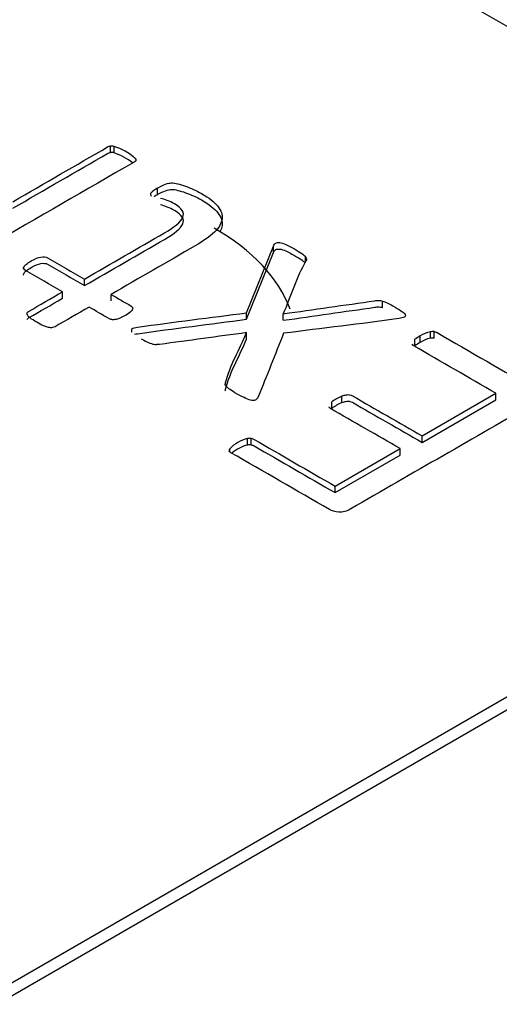
# Model space of a CAD drawing. Units: millimetres. Extents: x 13 to 415, y -157 to 292.
# Drawn here: x 366 to 366, y 78 to 78 of the extents above; entities that cross this region are included whole.
import ezdxf

# ---------------------------------------------------------------- set-up
doc = ezdxf.new("R2010")
doc.units = ezdxf.units.MM
for name, color, linetype in [('Default', 7, 'Continuous'), ('IB1B99', 7, 'Continuous'), ('X-00321-1', 7, 'Continuous')]:
    doc.layers.add(name, color=color, linetype=linetype)

# ---------------------------------------------------------------- blocks, each defined once
blk = doc.blocks.new('SE6')
at = {"layer": 'IB1B99', "color": 7, "linetype": 'Continuous'}
blk.add_ellipse((365.7957971614, 78.1561428924), major_axis=(-0.09722222222222514, -1.572232438264811e-15), ratio=0.5773502692, start_param=3.347470102301672, end_param=3.926990816986818, dxfattribs=at)
at = {"layer": 'X-00321-1', "color": 7, "linetype": 'Continuous'}
for p, q in [((366.0904249869, 78.1946996754), (363.4977001225, 79.6916100738)), ((365.8283400263, 78.222208575), (365.8283400263, 78.2244766211)), ((365.8295923137, 78.2221142696), (365.8295923137, 78.2243823156)), ((365.8447831039, 78.2075597952), (365.8447831039, 78.2098278413)), ((365.8423874237, 78.2073778648), (365.8423874237, 78.2080674729)), ((365.8758180515, 78.1663215939), (365.8851829831, 78.1895836048)), ((365.8851829831, 78.1873155587), (365.8851829831, 78.1895836048)), ((365.8758180515, 78.1640535479), (365.8851829831, 78.1873155587)), ((365.8963446748, 78.1843910697), (365.8963446748, 78.1859685626)), ((365.7980469228, 78.1821114697), (365.7980469228, 78.1816213198)), ((365.8193017784, 78.1758102939), (365.8193017784, 78.17807834)), ((365.8116247124, 78.1713779378), (365.8116247124, 78.1736459838)), ((365.8285578155, 78.1704663184), (365.8285578155, 78.1727343645)), ((365.9232416295, 78.1681715525), (365.9232416295, 78.1704395986)), ((365.8758180515, 78.1640535479), (365.8758180515, 78.1663215939)), ((365.8886131615, 78.1637077612), (365.8886131615, 78.1659758073)), ((365.8358537505, 78.1596291499), (365.8358537505, 78.1607890076)), ((365.8758180515, 78.1571378149), (365.8758180515, 78.159405861)), ((365.9363089758, 78.1559747144), (365.9363089758, 78.1582427604)), ((365.9399024961, 78.1574207313), (365.9399024961, 78.1596887773)), ((365.9412092307, 78.1574836016), (365.9412092307, 78.1597516476)), ((365.9345122157, 78.1548116138), (365.9345122157, 78.1570796599)), ((365.9370167904, 78.1233811793), (365.9627703523, 78.1382500052)), ((365.9627703523, 78.1359819591), (365.9627703523, 78.1382500052)), ((365.9054918173, 78.1329641847), (365.9054918173, 78.1352322308)), ((365.9090308903, 78.1350074695), (365.9090308903, 78.1372755155)), ((365.9370167904, 78.1211131333), (365.9627703523, 78.1359819591)), ((365.8761447352, 78.1201700788), (365.8761447352, 78.1224381248)), ((365.8773970226, 78.1202643842), (365.8773970226, 78.1225324303)), ((365.9370167904, 78.1211131333), (365.9370167904, 78.1233811793)), ((365.8699921929, 78.1180065439), (365.8699921929, 78.1188859529)), ((365.9066896574, 78.1058718009), (365.9293397244, 78.1189488232)), ((365.9293397244, 78.1166807771), (365.9293397244, 78.1189488232)), ((365.9066896574, 78.1036037548), (365.9293397244, 78.1166807771)), ((364.990481105, 77.4689249368), (366.0904249869, 78.1039778331)), ((365.9066896574, 78.1036037548), (365.9066896574, 78.1058718009)), ((364.990481105, 77.4643888447), (366.0904249869, 78.099441741))]:
    blk.add_line(p, q, dxfattribs=at)
for centre, radius, start, end in [((365.8287128477, 78.2210655868), 0.0034313481636133, 75.1491717757, 96.2375900341), ((365.8238221988, 78.2059006929), 0.0193614205260168, 47.3387941552, 72.6612058448), ((365.8287128477, 78.2187975408), 0.0034313481635928, 75.1491717757, 96.2375900341), ((365.8238221988, 78.2036326468), 0.0193614205260078, 50.4411475291, 72.6612058448), ((365.8496833588, 78.2006487775), 0.0104051770384593, 118.0955860773, 134.5220074809), ((365.8428355205, 78.2076878419), 0.0005872907583073, 139.7284763593, 198.4847343418), ((365.8465461421, 78.2110997405), 0.0055820109580537, 220.1348327154, 225.8729911716), ((365.8496833588, 78.1983807315), 0.0104051770384997, 118.0955860772, 126.0505684125), ((365.8952077475, 78.1850401828), 0.0014678190657519, 4.3395639638, 39.2340146329), ((365.8279664501, 78.1729708056), 0.0092214435749172, 283.2648776188, 293.2520603897), ((365.9473194674, 78.1392643607), 0.0219410706283223, 120.120554244, 125.7120038466), ((365.9418625981, 78.1496295294), 0.0102484373797299, 101.0262447473, 122.8130340456), ((365.9407814127, 78.1550322587), 0.0047387403383107, 84.820229145, 100.6888116275), ((365.8492769291, 78.1737374316), 0.0193509441760044, 238.1522694185, 251.5402755993), ((365.8451059253, 78.1659010263), 0.0106992234950099, 259.464808459, 266.2275151665), ((365.9473194674, 78.1369963146), 0.0219410706282839, 120.1205542439, 125.7120038467), ((365.9418625981, 78.1473614833), 0.0102484373797941, 101.0262447475, 122.8130340456), ((365.9407814127, 78.1527642127), 0.0047387403384075, 84.8202291451, 100.6888116273), ((365.9168168508, 78.1197032668), 0.019219914346269, 113.897306592, 126.1026934079), ((365.9168168508, 78.1174352207), 0.0192199143462295, 113.897306592, 126.102693408), ((365.878547561, 78.1111719645), 0.0115195459625036, 102.0395510052, 137.9604489949), ((365.8770242012, 78.119121396), 0.0034313481636055, 83.7624099668, 104.8508282252), ((365.8704983976, 78.1183311673), 0.000751019448845, 132.3783506426, 195.4174218511), ((365.878547561, 78.1089039185), 0.0115195459624977, 102.0395510052, 132.0315560032), ((365.8770242012, 78.11685335), 0.0034313481636055, 83.7624099668, 104.8508282252)]:
    blk.add_arc(centre, radius, start, end, dxfattribs=at)
for points, knots in [([(365.7943104784727, 78.20508113364433), (365.8053269774379, 78.21144151228737), (365.8163434764029, 78.2178018909304), (365.8273599753681, 78.22416226957344), (365.8276866590277, 78.22435088047224), (365.8280133426873, 78.22447662107146), (365.8283400263469, 78.22447662107146)], [0, 0, 0, 0, 0.9759983241509124, 0.9759983241509124, 0.9759983241509124, 1, 1, 1, 1]), ([(365.8369426960494, 78.22013857039894), (365.8372149324324, 78.21985565405073), (365.8372149324324, 78.21960417285233), (365.8371604851558, 78.21938412680372), (365.8371212831167, 78.21922569364872), (365.8368882487729, 78.2190383401559), (365.8365615651133, 78.2188497292571), (365.8197918039209, 78.20916770311844), (365.8030220427285, 78.19948567697976), (365.7862522815361, 78.1898036508411), (365.7859800451531, 78.18964647509209), (365.7856533614935, 78.1895207344929), (365.7853811251106, 78.1894892993431)], [0, 0, 0, 0, 0.0180942612926416, 0.0180942612926416, 0.0180942612926416, 0.0330513596436733, 0.0330513596436733, 0.0330513596436733, 0.9860646114690942, 0.9860646114690942, 0.9860646114690942, 1, 1, 1, 1]), ([(365.7943104784727, 78.20281308758618), (365.8053269774379, 78.20917346622923), (365.8163434764029, 78.21553384487227), (365.8273599753681, 78.22189422351532), (365.8276866590277, 78.22208283441412), (365.8280133426873, 78.22220857501333), (365.8283400263469, 78.22220857501333)], [0, 0, 0, 0, 0.9759983241509124, 0.9759983241509124, 0.9759983241509124, 1, 1, 1, 1]), ([(365.8447831038797, 78.20982784126424), (365.8458720494116, 78.21045654426027), (365.8467976531139, 78.21092807150728), (365.8475599149862, 78.21117955270569), (365.8483866759401, 78.21145231308242), (365.849084438731, 78.21161964480291), (365.8502822788161, 78.21161964480291), (365.850990093412, 78.2115253393535), (365.8518068025609, 78.21130529330489), (365.8526473572325, 78.21107882255414), (365.8535491154121, 78.21086520120768), (365.8545291663908, 78.21048797941008), (365.8554463935889, 78.21013493849692), (365.8563803737952, 78.20979640611445), (365.8583404757527, 78.20891622192002), (365.8592660794549, 78.20844469467302), (365.8627507051572, 78.20643284508576), (365.8646563598382, 78.20495539304511), (365.8657997526467, 78.20347794100448), (365.8669319272617, 78.20201498471971), (365.8674331709447, 78.2005230369232), (365.8672698291149, 78.19904558488255), (365.8671028050978, 78.1975348268897), (365.8661808835829, 78.19602781050168), (365.8646019125616, 78.19448748816143), (365.8629849527248, 78.19291010686297), (365.8607361559231, 78.19131253803155), (365.8578504502634, 78.18964647509209), (365.84808623866, 78.18400910489449), (365.8383220270566, 78.17837173469685), (365.8285578154533, 78.17273436449923)], [0, 0, 0, 0, 0.0377288396780663, 0.0377288396780663, 0.0377288396780663, 0.0588744934998163, 0.0588744934998163, 0.0842492780859188, 0.0842492780859188, 0.0842492780859188, 0.1160811252135621, 0.1160811252135621, 0.1160811252135621, 0.1491038155762675, 0.1491038155762675, 0.1821265059389726, 0.1821265059389726, 0.2900006277904802, 0.2900006277904802, 0.2900006277904802, 0.3717950218010344, 0.3717950218010344, 0.3717950218010344, 0.4589512714287952, 0.4589512714287952, 0.4589512714287952, 0.5707695627435189, 0.5707695627435189, 0.5707695627435189, 1, 1, 1, 1]), ([(365.8193017784315, 78.17807833996537), (365.8286122627299, 78.18345375058134), (365.8379227470282, 78.18882916119728), (365.8472332313266, 78.19420457181323), (365.8507178570289, 78.19621642140048), (365.8528413008162, 78.19800822493912), (365.8542569300079, 78.20121461021881), (365.8533313263056, 78.20275493255906), (365.8497922533268, 78.20479821729612), (365.8489755441778, 78.20520687424353), (365.8481588350288, 78.20548979059173), (365.8472780702603, 78.20579489645745), (365.8465254167308, 78.20605562328815), (365.845817602135, 78.20621279903715)], [0, 0, 0, 0, 0.5995509885765571, 0.5995509885765571, 0.5995509885765571, 0.7543309197235524, 0.7543309197235524, 0.9091108508705394, 0.9091108508705394, 0.9596512365511881, 0.9596512365511881, 0.9596512365511881, 1, 1, 1, 1]), ([(365.8447831038797, 78.20755979520612), (365.8458720494116, 78.20818849820215), (365.8467976531139, 78.20866002544916), (365.8475599149862, 78.20891150664757), (365.8483866759401, 78.2091842670243), (365.849084438731, 78.20935159874477), (365.8502822788161, 78.20935159874477), (365.850990093412, 78.20925729329537), (365.8518068025609, 78.20903724724675), (365.8526473572325, 78.20881077649601), (365.8535491154121, 78.20859715514955), (365.8545291663908, 78.20821993335193), (365.8554463935889, 78.20786689243879), (365.8563803737952, 78.20752836005632), (365.8583404757527, 78.2066481758619), (365.8592660794549, 78.20617664861489), (365.8627507051572, 78.20416479902762), (365.8646563598382, 78.20268734698699), (365.8657997526467, 78.20120989494635), (365.8669319272617, 78.19974693866158), (365.8674331709447, 78.19825499086507), (365.8672698291149, 78.19677753882442), (365.8671963335136, 78.19611275977601), (365.8669766697349, 78.19544870520156), (365.866619174575, 78.19478221859337)], [0, 0, 0, 0, 0.0377288396780663, 0.0377288396780663, 0.0377288396780663, 0.0588744934998163, 0.0588744934998163, 0.0842492780859188, 0.0842492780859188, 0.0842492780859188, 0.1160811252135621, 0.1160811252135621, 0.1160811252135621, 0.1491038155762675, 0.1491038155762675, 0.1821265059389726, 0.1821265059389726, 0.2900006277904802, 0.2900006277904802, 0.2900006277904802, 0.3717950218010344, 0.3717950218010344, 0.3717950218010344, 0.4101463983707992, 0.4101463983707992, 0.4101463983707992, 0.4101463983707992]), ([(365.8193017784315, 78.17581029390725), (365.8286122627299, 78.18118570452319), (365.8379227470282, 78.18656111513914), (365.8472332313266, 78.1919365257551), (365.8507178570289, 78.19394837534234), (365.8528413008162, 78.195740178881), (365.8542569300079, 78.19894656416068), (365.8533313263056, 78.20048688650093), (365.8497922533268, 78.20253017123798), (365.8489755441778, 78.2029388281854), (365.8481588350288, 78.20322174453361), (365.8472780702603, 78.20352685039931), (365.8465254167308, 78.20378757723002), (365.845817602135, 78.20394475297903)], [0, 0, 0, 0, 0.5995509885765571, 0.5995509885765571, 0.5995509885765571, 0.7543309197235524, 0.7543309197235524, 0.9091108508705394, 0.9091108508705394, 0.9596512365511881, 0.9596512365511881, 0.9596512365511881, 1, 1, 1, 1]), ([(365.8851829831158, 78.1895836047925), (365.885386252546, 78.1900885156562), (365.8856730086052, 78.19043235383711), (365.886380823201, 78.19084101078454), (365.8868708486904, 78.19087244593433), (365.8874153214564, 78.19080957563473), (365.888022618003, 78.19073945106979), (365.8886676088181, 78.19052665928652), (365.8895387652438, 78.19014943748891), (365.8903402291553, 78.1898023934351), (365.8913355253715, 78.18923781814469), (365.893567863712, 78.18794897700285), (365.8944390201376, 78.18744601460604), (365.8956368602228, 78.18662870071122), (365.8960724384356, 78.1862514789136), (365.8963446748186, 78.18596856256539)], [0, 0, 0, 0, 0.1019065404259163, 0.1019065404259163, 0.2207975042561477, 0.2207975042561477, 0.2207975042561477, 0.3734536405534649, 0.3734536405534649, 0.3734536405534649, 0.5891499282317878, 0.5891499282317878, 0.7945749641159044, 0.7945749641159044, 1, 1, 1, 1]), ([(365.798067340558, 78.18166194704268), (365.7980128932815, 78.18188199309128), (365.798067340558, 78.18210203913989), (365.7983940242176, 78.18266787183632), (365.798611813324, 78.1829822233343), (365.7994829697496, 78.18361092633033), (365.8000274425156, 78.18398814812794), (365.8020964390263, 78.18518268382039), (365.8031853845583, 78.1856227759176), (365.8050365919627, 78.18593712741558), (365.805798853835, 78.185874257116), (365.8063977738776, 78.18552847046818), (365.810699108729, 78.18304509363391), (365.8150004435802, 78.18056171679964), (365.8193017784315, 78.17807833996537)], [0, 0, 0, 0, 0.0586559195500151, 0.0586559195500151, 0.1173118391000325, 0.1173118391000325, 0.1759677586500487, 0.1759677586500487, 0.2887676039385403, 0.2887676039385403, 0.4015674492270276, 0.4015674492270276, 0.4015674492270276, 1, 1, 1, 1]), ([(365.8851829831158, 78.18731555873435), (365.885386252546, 78.18782046959808), (365.8856730086052, 78.18816430777899), (365.886380823201, 78.18857296472639), (365.8868708486904, 78.1886043998762), (365.8874153214564, 78.1885415295766), (365.888022618003, 78.18847140501165), (365.8886676088181, 78.18825861322838), (365.8895387652438, 78.18788139143078), (365.8903402291553, 78.18753434737698), (365.8913355253715, 78.18696977208656), (365.893567863712, 78.18568093094471), (365.8944390201376, 78.1851779685479), (365.8956368602228, 78.18436065465308), (365.8960724384356, 78.18398343285547), (365.8963446748186, 78.18370051650726)], [0, 0, 0, 0, 0.1019065404259163, 0.1019065404259163, 0.2207975042561477, 0.2207975042561477, 0.2207975042561477, 0.3734536405534649, 0.3734536405534649, 0.3734536405534649, 0.5891499282317878, 0.5891499282317878, 0.7945749641159044, 0.7945749641159044, 1, 1, 1, 1]), ([(365.798067340558, 78.17939390098455), (365.7980128932815, 78.17961394703316), (365.798067340558, 78.17983399308176), (365.7983940242176, 78.18039982577818), (365.798611813324, 78.18071417727617), (365.7994829697496, 78.1813428802722), (365.8000274425156, 78.1817201020698), (365.8020964390263, 78.18291463776224), (365.8031853845583, 78.18335472985945), (365.8050365919627, 78.18366908135746), (365.805798853835, 78.18360621105785), (365.8063977738776, 78.18326042441005), (365.810699108729, 78.18077704757579), (365.8150004435802, 78.17829367074151), (365.8193017784315, 78.17581029390725)], [0, 0, 0, 0, 0.0586559195500151, 0.0586559195500151, 0.1173118391000325, 0.1173118391000325, 0.1759677586500487, 0.1759677586500487, 0.2887676039385403, 0.2887676039385403, 0.4015674492270276, 0.4015674492270276, 0.4015674492270276, 1, 1, 1, 1]), ([(365.8966713584782, 78.18515124867058), (365.8967258057548, 78.18493120262197), (365.8966713584782, 78.18471115657336), (365.8965080166483, 78.18442824022515), (365.8930487996752, 78.1784367006731), (365.8912447799106, 78.17212661826974), (365.8886131615416, 78.16597580729204)], [0, 0, 0, 0, 0.0372671689608996, 0.0372671689608996, 0.0372671689608996, 1, 1, 1, 1]), ([(365.8116247124311, 78.17364598384346), (365.8073233775798, 78.17612936067772), (365.8030220427285, 78.178612737512), (365.7987207078772, 78.18109611434626), (365.7983940242176, 78.18128472524506), (365.7981762351112, 78.18147333614387), (365.798067340558, 78.18166194704268)], [0, 0, 0, 0, 0.938860684021815, 0.938860684021815, 0.938860684021815, 1, 1, 1, 1]), ([(365.7993196279198, 78.16622728849045), (365.7993740751964, 78.16644733453906), (365.7994829697496, 78.16663594543786), (365.7997552061326, 78.16679312118687), (365.8037117082321, 78.16907740873906), (365.8076682103316, 78.17136169629126), (365.8116247124311, 78.17364598384346)], [0, 0, 0, 0, 0.061128762620207, 0.061128762620207, 0.061128762620207, 1, 1, 1, 1]), ([(365.8285578154533, 78.17273436449923), (365.830899048347, 78.17138265305779), (365.8332402812408, 78.17003094161636), (365.8355815141345, 78.16867923017492), (365.8361259869005, 78.16836487867691), (365.8362348814537, 78.1679247865797), (365.8356904086877, 78.16685599148647), (365.8349281468153, 78.16622728849046), (365.8328591503046, 78.16503275279801), (365.8322057829853, 78.16471840130002), (365.8316068629428, 78.16449835525141)], [0, 0, 0, 0, 0.5213123953211942, 0.5213123953211942, 0.5213123953211942, 0.7112677940032658, 0.7112677940032658, 0.9012231926853312, 0.9012231926853312, 1, 1, 1, 1]), ([(365.7993196279198, 78.16395924243231), (365.7993740751964, 78.16417928848092), (365.7994829697496, 78.16436789937973), (365.7997552061326, 78.16452507512874), (365.8037117082321, 78.16680936268094), (365.8076682103316, 78.16909365023312), (365.8116247124311, 78.17137793778532)], [0, 0, 0, 0, 0.061128762620207, 0.061128762620207, 0.061128762620207, 1, 1, 1, 1]), ([(365.8886131615416, 78.16597580729204), (365.8992666786627, 78.16749517286576), (365.9099201957839, 78.16901453843947), (365.920573712905, 78.17053390401317), (365.9210735855306, 78.17060519401534), (365.9214448693305, 78.17065964461237), (365.9222071312029, 78.17065964461237), (365.9226971566923, 78.17056533916298), (365.9232416294583, 78.17043959856376)], [0, 0, 0, 0, 0.9229638158930883, 0.9229638158930883, 0.9229638158930883, 0.9559793233674805, 0.9559793233674805, 1, 1, 1, 1]), ([(365.8886131615416, 78.16370776123391), (365.8992666786627, 78.16522712680762), (365.9099201957839, 78.16674649238132), (365.920573712905, 78.16826585795503), (365.9210735855306, 78.1683371479572), (365.9214448693305, 78.16839159855424), (365.9222071312029, 78.16839159855424), (365.9226971566923, 78.16829729310484), (365.9232416294583, 78.16817155250563)], [0, 0, 0, 0, 0.9229638158930883, 0.9229638158930883, 0.9229638158930883, 0.9559793233674805, 0.9559793233674805, 1, 1, 1, 1]), ([(365.9232416294583, 78.17043959856376), (365.9237316549477, 78.17028242281476), (365.9249294950329, 78.16984233071756), (365.9265629133308, 78.16889927622353), (365.9286863571182, 78.1676733053813), (365.9295030662672, 78.16713890783468), (365.9301564335863, 78.16669881573748), (365.9308136442427, 78.1662561348632), (365.9310820372885, 78.16585006669284), (365.9311909318417, 78.16553571519484), (365.9312872616388, 78.16525763502352), (365.9311364845651, 78.1650013176482), (365.9307553536289, 78.16478127159961)], [0, 0, 0, 0, 0.2353460947532894, 0.4706921895065857, 0.4706921895065857, 0.7184249208258486, 0.7184249208258486, 0.7184249208258486, 0.8913213595037168, 0.8913213595037168, 0.8913213595037168, 1, 1, 1, 1]), ([(365.8208807494528, 78.16830200837731), (365.8169242473534, 78.16601772082511), (365.8129677452538, 78.16373343327291), (365.8090112431544, 78.16144914572072), (365.8087390067714, 78.16129196997171), (365.8084123231118, 78.16122909967211), (365.8077589557926, 78.16110335907291), (365.8072689303032, 78.1611347942227), (365.8067789048138, 78.16122909967211), (365.8062235425925, 78.16133597918143), (365.8056899592819, 78.16154345117013), (365.8049821446861, 78.16182636751833), (365.8042856551238, 78.16210475720496), (365.8035120682179, 78.16254937596375), (365.8017153080901, 78.16358673590717), (365.8009530462177, 78.164089698304), (365.8004085734518, 78.1644669201016), (365.7998596377943, 78.16484723388116), (365.7995918643028, 78.16518992854702), (365.7992651806432, 78.16575576124343), (365.7992107333666, 78.16603867759164), (365.7993196279198, 78.16622728849045)], [0, 0, 0, 0, 0.5401188941109529, 0.5401188941109529, 0.5401188941109529, 0.5785588897003509, 0.5785588897003509, 0.6169988852897467, 0.6169988852897467, 0.6169988852897467, 0.6839330785051908, 0.6839330785051908, 0.6839330785051908, 0.78503223376494, 0.78503223376494, 0.8924500862284123, 0.8924500862284123, 0.8924500862284123, 0.9462250431142034, 0.9462250431142034, 1, 1, 1, 1]), ([(365.830082339198, 78.1639953928546), (365.8295923137086, 78.1639010874052), (365.8292111827724, 78.16386965225539), (365.8287756045597, 78.16393252255499), (365.8284425153381, 78.16398059984292), (365.8281222372405, 78.16412113345379), (365.8277955535809, 78.1643097443526), (365.8254906188715, 78.16564049902749), (365.8231856841622, 78.16697125370241), (365.8208807494528, 78.16830200837731)], [0, 0, 0, 0, 0.1082064681374734, 0.1082064681374734, 0.1082064681374734, 0.2048381588921577, 0.2048381588921577, 0.2048381588921577, 1, 1, 1, 1]), ([(365.8358537505175, 78.16078900757489), (365.8362348814537, 78.1610090536235), (365.8369426960494, 78.16116622937251), (365.8378138524751, 78.16129196997171), (365.8504199983981, 78.16311151040725), (365.8631499851856, 78.16464505261713), (365.8758180515409, 78.16632159393986)], [0, 0, 0, 0, 0.0526705079800133, 0.0526705079800133, 0.0526705079800133, 1, 1, 1, 1]), ([(365.8367476985472, 78.15883123493163), (365.8370596492761, 78.15890382345286), (365.8374200629039, 78.15896708528486), (365.8378138524751, 78.15902392391358), (365.8504199983981, 78.16084346434911), (365.8631499851856, 78.16237700655901), (365.8758180515409, 78.16405354788172)], [0.0288618139985695, 0.0288618139985695, 0.0288618139985695, 0.0288618139985695, 0.0526705079800133, 0.0526705079800133, 0.0526705079800133, 1, 1, 1, 1]), ([(365.9307553536289, 78.16478127159961), (365.9303742226927, 78.16462409585061), (365.9297753026501, 78.1644669201016), (365.9289041462246, 78.1643411795024), (365.9155976588613, 78.16242055348711), (365.9021160861381, 78.16090426979083), (365.8887220560948, 78.15918581493506)], [0, 0, 0, 0, 0.0466196397505315, 0.0466196397505315, 0.0466196397505315, 1, 1, 1, 1]), ([(365.8758180515409, 78.15940586098365), (365.8657090071857, 78.15803319277569), (365.8555999628306, 78.15666052456771), (365.8454909184754, 78.15528785635975), (365.8451176301023, 78.15523716896891), (365.8447831038797, 78.15525642120994), (365.8444019729435, 78.15522498606015)], [0, 0, 0, 0, 0.9660262424647172, 0.9660262424647172, 0.9660262424647172, 1, 1, 1, 1]), ([(365.8683587746469, 78.14133064984817), (365.8684132219235, 78.14155069589677), (365.8684676692001, 78.14177074194538), (365.8685221164767, 78.14199078799399), (365.8699783996348, 78.14787628630737), (365.8733860731862, 78.15360083665377), (365.8758180515409, 78.15940586098365)], [0, 0, 0, 0, 0.0358614967099887, 0.0358614967099887, 0.0358614967099887, 1, 1, 1, 1]), ([(365.9412092307359, 78.15975164763148), (365.9416448089486, 78.15968877733187), (365.9419714926083, 78.15956303673266), (365.9422437289912, 78.15940586098365), (365.9537865516301, 78.15274160922587), (365.9653293742691, 78.14607735746809), (365.9768721969079, 78.1394131057103), (365.9777433533336, 78.1389101433135), (365.9782878260995, 78.13828144031748), (365.9784511679293, 78.13749556157245), (365.9786088417461, 78.13673695306781), (365.9780155897166, 78.13592380408241), (365.9765455132484, 78.13507505503779), (365.9550932862685, 78.12268960601625), (365.9336410592887, 78.11030415699472), (365.9121888323088, 78.09791870797316), (365.9107187558407, 78.09706995892854), (365.909303126649, 78.09669273713094), (365.9079963920107, 78.09681847773012), (365.9066455109318, 78.09694846632254), (365.9055462645637, 78.09722713467755), (365.9046751081382, 78.09773009707436), (365.8932411800524, 78.10433147853254), (365.8818072519667, 78.11093285999073), (365.870373323881, 78.11753424144891), (365.870101087498, 78.11769141719792), (365.8699377456682, 78.11791146324653), (365.8697744038384, 78.11813150929513)], [0, 0, 0, 0, 0.0058226414508948, 0.0058226414508948, 0.0058226414508948, 0.241320109763965, 0.241320109763965, 0.241320109763965, 0.2593523462886022, 0.2593523462886022, 0.2593523462886022, 0.2823485817492646, 0.2823485817492646, 0.2823485817492646, 0.7199577034146232, 0.7199577034146232, 0.7199577034146232, 0.7429539388752858, 0.7429539388752858, 0.7429539388752858, 0.760982923920463, 0.760982923920463, 0.760982923920463, 0.9942166549216382, 0.9942166549216382, 0.9942166549216382, 1, 1, 1, 1]), ([(365.8887220560948, 78.15918581493506), (365.8857819031584, 78.1517880763486), (365.8828417502221, 78.14439033776212), (365.8799015972858, 78.13699259917564), (365.8797245425625, 78.13654711059522), (365.8794115717964, 78.13620672043062), (365.8790304408602, 78.13598667438201)], [0, 0, 0, 0, 0.9523610311097017, 0.9523610311097017, 0.9523610311097017, 1, 1, 1, 1]), ([(365.8683587746469, 78.13906260379002), (365.8684132219235, 78.13928264983863), (365.8684676692001, 78.13950269588724), (365.8685221164767, 78.13972274193586), (365.8699783996348, 78.14560824024923), (365.8733860731862, 78.15133279059563), (365.8758180515409, 78.15713781492553)], [0, 0, 0, 0, 0.0358614967099887, 0.0358614967099887, 0.0358614967099887, 1, 1, 1, 1]), ([(365.9627703522689, 78.13825000516768), (365.9532420788642, 78.14375115638283), (365.9437138054594, 78.14925230759798), (365.9341855320546, 78.15475345881313), (365.9339132956716, 78.15491063456213), (365.9337499538419, 78.15513068061075), (365.933586612012, 78.15535072665935)], [0, 0, 0, 0, 0.9711041933776591, 0.9711041933776591, 0.9711041933776591, 1, 1, 1, 1]), ([(365.8790304408602, 78.13598667438201), (365.8787582044773, 78.13576662833341), (365.8782681789878, 78.13567232288402), (365.8776148116686, 78.1357351931836), (365.8770673958066, 78.13578786829949), (365.8763625243069, 78.13601810953182), (365.8755458151579, 78.13642676647922), (365.8747830005213, 78.13680845621691), (365.8737490550301, 78.13733838582345), (365.872551214945, 78.13796708881947), (365.871415705905, 78.13856307650121), (365.870645560264, 78.1391301893621), (365.8694477201789, 78.13994750325692), (365.8690665892427, 78.14029328990473), (365.8685221164767, 78.14085912260116), (365.8684132219235, 78.14111060379955), (365.8683587746469, 78.14133064984817)], [0, 0, 0, 0, 0.1024480614062442, 0.1024480614062442, 0.1024480614062442, 0.2606936208825444, 0.2606936208825444, 0.2606936208825444, 0.523268958917632, 0.523268958917632, 0.523268958917632, 0.6821793059450846, 0.6821793059450846, 0.841089652972537, 0.841089652972537, 1, 1, 1, 1]), ([(365.909030890266, 78.13727551552385), (365.9096298103087, 78.13749556157245), (365.910119835798, 78.13765273732147), (365.9105554140108, 78.13771560762106), (365.9110550478431, 78.13778772355296), (365.911481017713, 78.13780991307047), (365.9118621486492, 78.13771560762106), (365.912177567355, 78.1376375617319), (365.9125155159684, 78.13752699672226), (365.9127877523514, 78.13736982097326), (365.9208640983802, 78.13270694041947), (365.928940444409, 78.12804405986566), (365.9370167904378, 78.12338117931186)], [0, 0, 0, 0, 0.0445458575423718, 0.0445458575423718, 0.0445458575423718, 0.0791893636353735, 0.0791893636353735, 0.0791893636353735, 0.1081336294286367, 0.1081336294286367, 0.1081336294286367, 1, 1, 1, 1]), ([(365.909030890266, 78.13500746946572), (365.9096298103087, 78.13522751551433), (365.910119835798, 78.13538469126333), (365.9105554140108, 78.13544756156293), (365.9110550478431, 78.13551967749483), (365.911481017713, 78.13554186701234), (365.9118621486492, 78.13544756156293), (365.912177567355, 78.13536951567376), (365.9125155159684, 78.13525895066412), (365.9127877523514, 78.13510177491511), (365.9208640983802, 78.13043889436133), (365.928940444409, 78.12577601380754), (365.9370167904378, 78.12111313325373)], [0, 0, 0, 0, 0.0445458575423718, 0.0445458575423718, 0.0445458575423718, 0.0791893636353735, 0.0791893636353735, 0.0791893636353735, 0.1081336294286367, 0.1081336294286367, 0.1081336294286367, 1, 1, 1, 1]), ([(365.9293397244373, 78.11894882318995), (365.9212633784086, 78.12361170374373), (365.9131870323797, 78.12827458429754), (365.905110686351, 78.13293746485134), (365.9048384499679, 78.13309464060033), (365.9046751081382, 78.13331468664894), (365.9046206608616, 78.13353473269754)], [0, 0, 0, 0, 0.9671403526817498, 0.9671403526817498, 0.9671403526817498, 1, 1, 1, 1]), ([(365.8773970225622, 78.12253243026724), (365.877832600775, 78.12246955996764), (365.8781592844346, 78.12234381936844), (365.8784315208176, 78.12218664361943), (365.8878508996692, 78.11674836270387), (365.8972702785208, 78.11131008178835), (365.9066896573723, 78.10587180087279)], [0, 0, 0, 0, 0.0294076569644559, 0.0294076569644559, 0.0294076569644559, 1, 1, 1, 1]), ([(365.8773970225622, 78.12026438420911), (365.877832600775, 78.1202015139095), (365.8781592844346, 78.1200757733103), (365.8784315208176, 78.11991859756131), (365.8878508996692, 78.11448031664575), (365.8972702785208, 78.1090420357302), (365.9066896573723, 78.10360375481464)], [0, 0, 0, 0, 0.0294076569644559, 0.0294076569644559, 0.0294076569644559, 1, 1, 1, 1])]:
    blk.add_open_spline(points, degree=3, knots=knots, dxfattribs=at)

msp = doc.modelspace()

# ---------------------------------------------------------------- block references
at = {"layer": 'Default'}
msp.add_blockref('SE6', (0, 0), dxfattribs=at)

doc.saveas('drawing.dxf')
